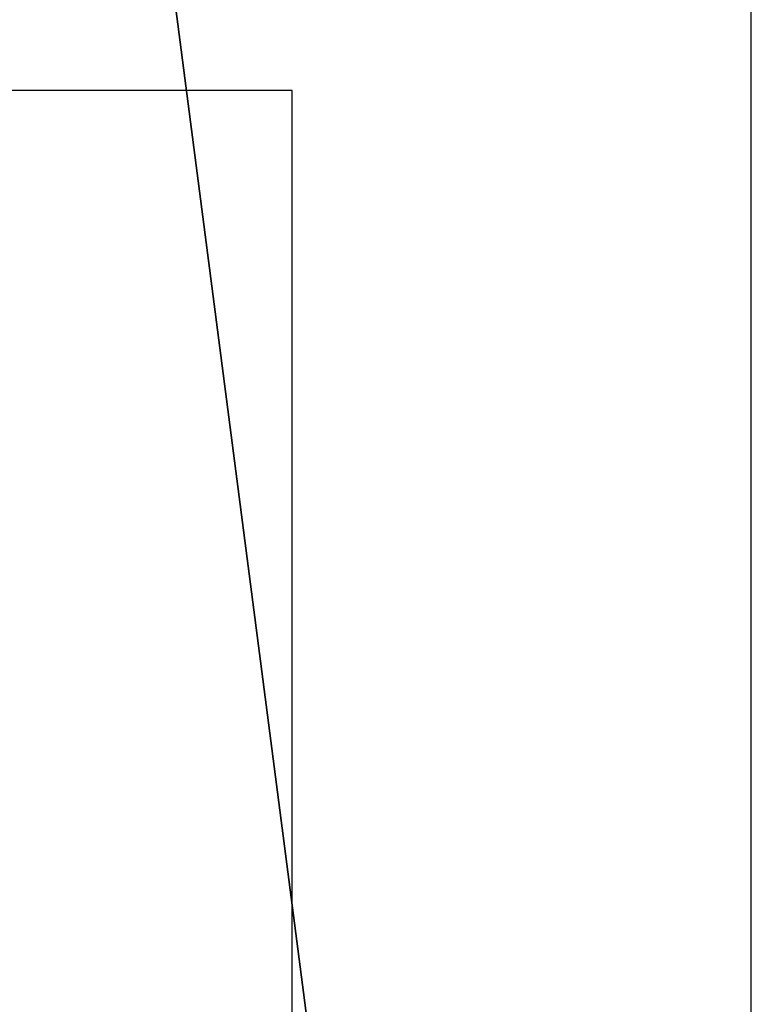
# Model space of a CAD drawing. Extents: x -184 to 184, y -42 to 42.
# Drawn here: x -55 to -46, y -1 to 11 of the extents above; entities that cross this region are included whole.
import ezdxf

# ---------------------------------------------------------------- set-up
doc = ezdxf.new("R2010")
doc.units = 0
doc.layers.get('0').update_dxf_attribs({"color": 2, "linetype": 'CONTINUOUS'})

msp = doc.modelspace()

# ---------------------------------------------------------------- linework, layer by layer
at = {"color": 48, "linetype": 'CONTINUOUS'}
for points in [[(-46.130493, -41.999451, 146.969788), (-143.218689, 41.999634, 146.969788), (-154.127563, 29.076782, 146.969788)], [(-46.130493, -41.999451, 154.374756), (-143.218689, 41.999634, 154.374756), (-154.127563, 29.076782, 154.374756)], [(-46.130493, -41.999451, 146.969788), (-57.039185, 41.999634, 146.969788), (-143.218689, 41.999634, 146.969788)], [(-46.130493, -41.999451, 154.374756), (-57.039185, 41.999634, 154.374756), (-143.218689, 41.999634, 154.374756)], [(-46.130493, -41.999451, 146.969788), (-46.130493, 29.076782, 146.969788), (-57.039185, 41.999634, 146.969788)], [(-46.130493, -41.999451, 154.374756), (-46.130493, 29.076782, 154.374756), (-57.039185, 41.999634, 154.374756)], [(-46.130493, -41.999451, 146.969788), (-154.127563, 29.076782, 146.969788), (-154.127563, -41.999451, 146.969788)], [(-46.130493, -41.999451, 154.374756), (-154.127563, 29.076782, 154.374756), (-154.127563, -41.999451, 154.374756)]]:
    msp.add_3dface(points, dxfattribs=at)
at = {"color": 64, "linetype": 'CONTINUOUS'}
for points in [[(-148.673218, 9.692322, 142.969849), (-148.673218, -9.691956, 142.969849), (-51.584839, -9.691956, 142.969849), (-51.584839, 9.692322, 142.969849)], [(-148.673218, 9.692322, 158.374695), (-148.673218, -9.691956, 158.374695), (-51.584839, -9.691956, 158.374695), (-51.584839, 9.692322, 158.374695)]]:
    msp.add_3dface(points, dxfattribs=at)

doc.saveas('drawing.dxf')
